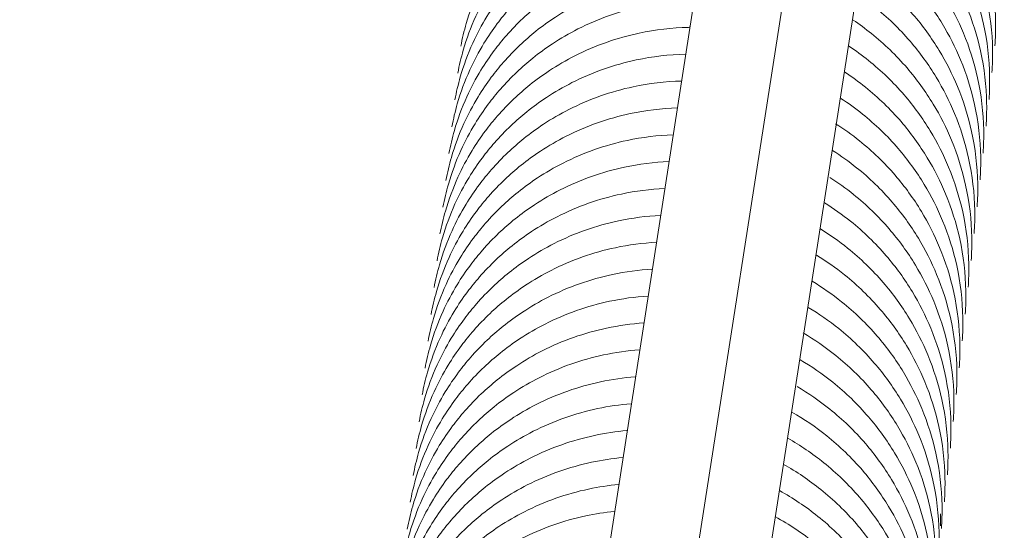
# Model space of a CAD drawing. Units: millimetres. Extents: x -17981 to 9499, y -19551 to -14515.
# Drawn here: x -13118 to -13080, y -16246 to -16226 of the extents above; entities that cross this region are included whole.
import ezdxf

# ---------------------------------------------------------------- set-up
doc = ezdxf.new("R2010")
doc.units = ezdxf.units.MM
doc.header["$LTSCALE"] = 2
doc.layers.add('FAKRO ATTIC LADDERS', color=7, linetype='Continuous', lineweight=5)
doc.layers.add('FAKRO TEXT', color=80, linetype='Continuous', lineweight=9)
doc.styles.add('FAKRO', font='arial.ttf')
doc.dimstyles.new('Fakro', dxfattribs={"dimtxt": 40, "dimasz": 25, "dimexe": 1, "dimexo": 2, "dimgap": 5, "dimtad": 1, "dimdec": 0, "dimtxsty": 'FAKRO', "dimcen": 2.5, "dimclrd": 6, "dimclre": 6, "dimclrt": 3, "dimadec": 0, "dimazin": 0, "dimtfac": 1, "dimtdec": 0, "dimtmove": 0, "dimatfit": 3, "dimfxl": 0, "dimarcsym": 0})

# ---------------------------------------------------------------- blocks, each defined once
blk = doc.blocks.new('*D17')
at = {"layer": 'Defpoints', "color": 0, "linetype": 'Continuous', "transparency": 16777216}
for p in [(-13199.626, -16097.255), (-12835.388, -16097.255), (-13041.088, -16346.993)]:
    blk.add_point(p, dxfattribs=at)
at = {"layer": 'FAKRO TEXT', "color": 6, "lineweight": -2, "transparency": 16777216}
for p, q in [((-13197.626, -16097.255), (-12834.388, -16097.255)), ((-13039.088, -16346.993), (-12834.388, -16346.993))]:
    blk.add_line(p, q, dxfattribs=at)
at = {"layer": 'FAKRO TEXT', "color": 6, "linetype": 'Continuous', "lineweight": -2, "transparency": 16777216}
blk.add_line((-12835.388, -16321.993), (-12835.388, -16122.255), dxfattribs=at)
at = {"layer": 'FAKRO TEXT', "color": 6, "linetype": 'Continuous', "transparency": 16777216}
for points in [[(-12839.554, -16122.255), (-12831.221, -16122.255), (-12835.388, -16097.255)], [(-12839.554, -16321.993), (-12831.221, -16321.993), (-12835.388, -16346.993)]]:
    blk.add_solid(points, dxfattribs=at)
at = {"layer": 'FAKRO TEXT', "color": 3, "linetype": 'Continuous', "transparency": 16777216, "insert": (-12860.388, -16222.124), "char_height": 40, "attachment_point": 5, "rotation": 90, "style": 'FAKRO'}
blk.add_mtext('\\A1;K {}', dxfattribs=at)

msp = doc.modelspace()

# ---------------------------------------------------------------- linework, layer by layer
at = {"layer": 'FAKRO ATTIC LADDERS'}
for p, q in [((-13097.509, -16263.136), (-13085.444, -16185.55)), ((-13097.509, -16285.213), (-13085.444, -16207.627)), ((-13094.711, -16285.235), (-13082.65, -16207.672)), ((-13082.122, -16245.103), (-13082.122, -16245.56))]:
    msp.add_line(p, q, dxfattribs=at)
for points, knots in [([(-13080.016, -16227.066), (-13079.995, -16226.771), (-13079.969, -16225.798), (-13080.154, -16224.224), (-13080.698, -16222.497), (-13081.468, -16220.976), (-13082.49, -16219.569), (-13083.482, -16218.611), (-13084.116, -16218.127), (-13084.246, -16218.032)], [0.4058779, 0.4058779, 0.4058779, 0.4058779, 0.4197032, 0.4514436, 0.4796677, 0.5039906, 0.5307406, 0.5604032, 0.5678598, 0.5678598, 0.5678598, 0.5678598]), ([(-13090.668, -16219.116), (-13090.791, -16219.114), (-13091.555, -16219.119), (-13092.754, -16219.26), (-13094.217, -16219.67), (-13095.377, -16220.167), (-13096.356, -16220.735), (-13097.136, -16221.303), (-13097.806, -16221.887), (-13098.38, -16222.483), (-13098.919, -16223.149), (-13099.447, -16223.928), (-13099.991, -16224.952), (-13100.392, -16226.037), (-13100.57, -16226.784), (-13100.625, -16227.081)], [0.6687978, 0.6687978, 0.6687978, 0.6687978, 0.6745726, 0.7044422, 0.725082, 0.745841, 0.7638091, 0.7785211, 0.7915772, 0.806082, 0.8179576, 0.8325679, 0.8511587, 0.8735569, 0.8881187, 0.8881187, 0.8881187, 0.8881187]), ([(-13080.131, -16228.099), (-13080.11, -16227.805), (-13080.084, -16226.832), (-13080.269, -16225.258), (-13080.813, -16223.53), (-13081.583, -16222.01), (-13082.605, -16220.603), (-13083.609, -16219.633), (-13084.258, -16219.14), (-13084.401, -16219.036)], [0.4058779, 0.4058779, 0.4058779, 0.4058779, 0.4197032, 0.4514436, 0.4796677, 0.5039906, 0.5307406, 0.5604032, 0.568636, 0.568636, 0.568636, 0.568636]), ([(-13080.246, -16229.133), (-13080.225, -16228.839), (-13080.198, -16227.865), (-13080.383, -16226.291), (-13080.927, -16224.564), (-13081.698, -16223.043), (-13082.72, -16221.636), (-13083.736, -16220.655), (-13084.399, -16220.153), (-13084.557, -16220.041)], [0.4058779, 0.4058779, 0.4058779, 0.4058779, 0.4197032, 0.4514436, 0.4796677, 0.5039906, 0.5307406, 0.5604032, 0.5694124, 0.5694124, 0.5694124, 0.5694124]), ([(-13090.828, -16220.149), (-13090.937, -16220.148), (-13091.684, -16220.154), (-13092.869, -16220.293), (-13094.331, -16220.704), (-13095.492, -16221.2), (-13096.471, -16221.769), (-13097.251, -16222.336), (-13097.921, -16222.92), (-13098.494, -16223.517), (-13099.034, -16224.183), (-13099.562, -16224.962), (-13100.105, -16225.985), (-13100.507, -16227.071), (-13100.684, -16227.818), (-13100.74, -16228.115)], [0.6695065, 0.6695065, 0.6695065, 0.6695065, 0.6745726, 0.7044422, 0.725082, 0.745841, 0.7638091, 0.7785211, 0.7915772, 0.806082, 0.8179576, 0.8325679, 0.8511587, 0.8735569, 0.8881187, 0.8881187, 0.8881187, 0.8881187]), ([(-13090.988, -16221.182), (-13091.082, -16221.182), (-13091.814, -16221.19), (-13092.984, -16221.327), (-13094.446, -16221.737), (-13095.607, -16222.234), (-13096.586, -16222.802), (-13097.366, -16223.37), (-13098.036, -16223.954), (-13098.609, -16224.55), (-13099.149, -16225.216), (-13099.677, -16225.995), (-13100.22, -16227.019), (-13100.622, -16228.104), (-13100.799, -16228.851), (-13100.855, -16229.148)], [0.6702149, 0.6702149, 0.6702149, 0.6702149, 0.6745726, 0.7044422, 0.725082, 0.745841, 0.7638091, 0.7785211, 0.7915772, 0.806082, 0.8179576, 0.8325679, 0.8511587, 0.8735569, 0.8881187, 0.8881187, 0.8881187, 0.8881187]), ([(-13080.36, -16230.167), (-13080.34, -16229.872), (-13080.313, -16228.899), (-13080.498, -16227.325), (-13081.042, -16225.597), (-13081.813, -16224.077), (-13082.834, -16222.67), (-13083.863, -16221.677), (-13084.541, -16221.167), (-13084.713, -16221.045)], [0.4058779, 0.4058779, 0.4058779, 0.4058779, 0.4197032, 0.4514436, 0.4796677, 0.5039906, 0.5307406, 0.5604032, 0.5701891, 0.5701891, 0.5701891, 0.5701891]), ([(-13091.149, -16222.216), (-13091.227, -16222.216), (-13091.944, -16222.225), (-13093.099, -16222.36), (-13094.561, -16222.771), (-13095.722, -16223.267), (-13096.701, -16223.836), (-13097.481, -16224.403), (-13098.151, -16224.987), (-13098.724, -16225.584), (-13099.264, -16226.25), (-13099.792, -16227.029), (-13100.335, -16228.053), (-13100.736, -16229.138), (-13100.914, -16229.885), (-13100.97, -16230.182)], [0.6709229, 0.6709229, 0.6709229, 0.6709229, 0.6745726, 0.7044422, 0.725082, 0.745841, 0.7638091, 0.7785211, 0.7915772, 0.806082, 0.8179576, 0.8325679, 0.8511587, 0.8735569, 0.8881187, 0.8881187, 0.8881187, 0.8881187]), ([(-13080.475, -16231.2), (-13080.454, -16230.906), (-13080.428, -16229.932), (-13080.613, -16228.358), (-13081.157, -16226.631), (-13081.928, -16225.111), (-13082.949, -16223.703), (-13083.99, -16222.699), (-13084.682, -16222.18), (-13084.869, -16222.05)], [0.4058779, 0.4058779, 0.4058779, 0.4058779, 0.4197032, 0.4514436, 0.4796677, 0.5039906, 0.5307406, 0.5604032, 0.570966, 0.570966, 0.570966, 0.570966]), ([(-13080.59, -16232.234), (-13080.569, -16231.939), (-13080.543, -16230.966), (-13080.728, -16229.392), (-13081.272, -16227.664), (-13082.042, -16226.144), (-13083.064, -16224.737), (-13084.116, -16223.721), (-13084.824, -16223.194), (-13085.025, -16223.055)], [0.4058779, 0.4058779, 0.4058779, 0.4058779, 0.4197032, 0.4514436, 0.4796677, 0.5039906, 0.5307406, 0.5604032, 0.571743, 0.571743, 0.571743, 0.571743]), ([(-13091.309, -16223.249), (-13091.372, -16223.25), (-13092.074, -16223.26), (-13093.214, -16223.394), (-13094.676, -16223.805), (-13095.837, -16224.301), (-13096.816, -16224.87), (-13097.595, -16225.437), (-13098.265, -16226.021), (-13098.839, -16226.617), (-13099.379, -16227.283), (-13099.907, -16228.062), (-13100.45, -16229.086), (-13100.851, -16230.171), (-13101.029, -16230.918), (-13101.085, -16231.215)], [0.6716305, 0.6716305, 0.6716305, 0.6716305, 0.6745726, 0.7044422, 0.725082, 0.745841, 0.7638091, 0.7785211, 0.7915772, 0.806082, 0.8179576, 0.8325679, 0.8511587, 0.8735569, 0.8881187, 0.8881187, 0.8881187, 0.8881187]), ([(-13091.469, -16224.283), (-13091.517, -16224.284), (-13092.204, -16224.296), (-13093.328, -16224.427), (-13094.791, -16224.838), (-13095.952, -16225.334), (-13096.93, -16225.903), (-13097.71, -16226.47), (-13098.38, -16227.055), (-13098.954, -16227.651), (-13099.494, -16228.317), (-13100.021, -16229.096), (-13100.565, -16230.12), (-13100.966, -16231.205), (-13101.144, -16231.952), (-13101.2, -16232.249)], [0.6723376, 0.6723376, 0.6723376, 0.6723376, 0.6745726, 0.7044422, 0.725082, 0.745841, 0.7638091, 0.7785211, 0.7915772, 0.806082, 0.8179576, 0.8325679, 0.8511587, 0.8735569, 0.8881187, 0.8881187, 0.8881187, 0.8881187]), ([(-13080.705, -16233.267), (-13080.684, -16232.973), (-13080.658, -16231.999), (-13080.843, -16230.426), (-13081.387, -16228.698), (-13082.157, -16227.178), (-13083.179, -16225.771), (-13084.243, -16224.743), (-13084.966, -16224.207), (-13085.181, -16224.06)], [0.4058779, 0.4058779, 0.4058779, 0.4058779, 0.4197032, 0.4514436, 0.4796677, 0.5039906, 0.5307406, 0.5604032, 0.5725202, 0.5725202, 0.5725202, 0.5725202]), ([(-13091.629, -16225.317), (-13091.662, -16225.318), (-13092.334, -16225.331), (-13093.443, -16225.461), (-13094.906, -16225.872), (-13096.066, -16226.368), (-13097.045, -16226.937), (-13097.825, -16227.504), (-13098.495, -16228.088), (-13099.069, -16228.684), (-13099.608, -16229.351), (-13100.136, -16230.13), (-13100.68, -16231.153), (-13101.081, -16232.238), (-13101.259, -16232.985), (-13101.314, -16233.282)], [0.6730443, 0.6730443, 0.6730443, 0.6730443, 0.6745726, 0.7044422, 0.725082, 0.745841, 0.7638091, 0.7785211, 0.7915772, 0.806082, 0.8179576, 0.8325679, 0.8511587, 0.8735569, 0.8881187, 0.8881187, 0.8881187, 0.8881187]), ([(-13080.82, -16234.301), (-13080.799, -16234.006), (-13080.773, -16233.033), (-13080.957, -16231.459), (-13081.502, -16229.732), (-13082.272, -16228.211), (-13083.294, -16226.804), (-13084.37, -16225.765), (-13085.107, -16225.221), (-13085.337, -16225.065)], [0.4058779, 0.4058779, 0.4058779, 0.4058779, 0.4197032, 0.4514436, 0.4796677, 0.5039906, 0.5307406, 0.5604032, 0.5732975, 0.5732975, 0.5732975, 0.5732975]), ([(-13080.935, -16235.334), (-13080.914, -16235.04), (-13080.887, -16234.067), (-13081.072, -16232.493), (-13081.616, -16230.765), (-13082.387, -16229.245), (-13083.409, -16227.838), (-13084.497, -16226.787), (-13085.249, -16226.235), (-13085.493, -16226.071)], [0.4058779, 0.4058779, 0.4058779, 0.4058779, 0.4197032, 0.4514436, 0.4796677, 0.5039906, 0.5307406, 0.5604032, 0.5740749, 0.5740749, 0.5740749, 0.5740749]), ([(-13091.79, -16226.352), (-13091.807, -16226.352), (-13092.464, -16226.366), (-13093.558, -16226.494), (-13095.02, -16226.905), (-13096.181, -16227.401), (-13097.16, -16227.97), (-13097.94, -16228.538), (-13098.61, -16229.122), (-13099.183, -16229.718), (-13099.723, -16230.384), (-13100.251, -16231.163), (-13100.794, -16232.187), (-13101.196, -16233.272), (-13101.373, -16234.019), (-13101.429, -16234.316)], [0.6737504, 0.6737504, 0.6737504, 0.6737504, 0.6745726, 0.7044422, 0.725082, 0.745841, 0.7638091, 0.7785211, 0.7915772, 0.806082, 0.8179576, 0.8325679, 0.8511587, 0.8735569, 0.8881187, 0.8881187, 0.8881187, 0.8881187]), ([(-13081.049, -16236.368), (-13081.029, -16236.073), (-13081.002, -16235.1), (-13081.187, -16233.526), (-13081.731, -16231.799), (-13082.502, -16230.278), (-13083.523, -16228.871), (-13084.624, -16227.809), (-13085.391, -16227.249), (-13085.65, -16227.077)], [0.4058779, 0.4058779, 0.4058779, 0.4058779, 0.4197032, 0.4514436, 0.4796677, 0.5039906, 0.5307406, 0.5604032, 0.5748523, 0.5748523, 0.5748523, 0.5748523]), ([(-13091.95, -16227.386), (-13091.952, -16227.386), (-13092.594, -16227.402), (-13093.673, -16227.528), (-13095.135, -16227.939), (-13096.296, -16228.435), (-13097.275, -16229.004), (-13098.055, -16229.571), (-13098.725, -16230.155), (-13099.298, -16230.752), (-13099.838, -16231.418), (-13100.366, -16232.197), (-13100.909, -16233.22), (-13101.311, -16234.305), (-13101.488, -16235.052), (-13101.544, -16235.35)], [0.674456, 0.674456, 0.674456, 0.674456, 0.6745726, 0.7044422, 0.725082, 0.745841, 0.7638091, 0.7785211, 0.7915772, 0.806082, 0.8179576, 0.8325679, 0.8511587, 0.8735569, 0.8881187, 0.8881187, 0.8881187, 0.8881187]), ([(-13081.164, -16237.401), (-13081.143, -16237.107), (-13081.117, -16236.134), (-13081.302, -16234.56), (-13081.846, -16232.832), (-13082.617, -16231.312), (-13083.638, -16229.905), (-13084.751, -16228.83), (-13085.533, -16228.262), (-13085.807, -16228.082)], [0.4058779, 0.4058779, 0.4058779, 0.4058779, 0.4197032, 0.4514436, 0.4796677, 0.5039906, 0.5307406, 0.5604032, 0.5756297, 0.5756297, 0.5756297, 0.5756297]), ([(-13092.111, -16228.421), (-13092.737, -16228.439), (-13093.8, -16228.565), (-13095.25, -16228.972), (-13096.411, -16229.469), (-13097.39, -16230.037), (-13098.17, -16230.605), (-13098.84, -16231.189), (-13099.413, -16231.785), (-13099.953, -16232.451), (-13100.481, -16233.23), (-13101.024, -16234.254), (-13101.425, -16235.339), (-13101.603, -16236.086), (-13101.659, -16236.383)], [0.6751831, 0.6751831, 0.6751831, 0.6751831, 0.7044422, 0.725082, 0.745841, 0.7638091, 0.7785211, 0.7915772, 0.806082, 0.8179576, 0.8325679, 0.8511587, 0.8735569, 0.8881187, 0.8881187, 0.8881187, 0.8881187]), ([(-13081.279, -16238.435), (-13081.258, -16238.141), (-13081.232, -16237.167), (-13081.417, -16235.593), (-13081.961, -16233.866), (-13082.731, -16232.345), (-13083.753, -16230.938), (-13084.878, -16229.852), (-13085.675, -16229.276), (-13085.963, -16229.089)], [0.4058779, 0.4058779, 0.4058779, 0.4058779, 0.4197032, 0.4514436, 0.4796677, 0.5039906, 0.5307406, 0.5604032, 0.576407, 0.576407, 0.576407, 0.576407]), ([(-13092.273, -16229.456), (-13092.883, -16229.476), (-13093.93, -16229.603), (-13095.365, -16230.006), (-13096.526, -16230.502), (-13097.505, -16231.071), (-13098.284, -16231.638), (-13098.954, -16232.222), (-13099.528, -16232.819), (-13100.068, -16233.485), (-13100.596, -16234.264), (-13101.139, -16235.287), (-13101.54, -16236.373), (-13101.718, -16237.12), (-13101.774, -16237.417)], [0.6759151, 0.6759151, 0.6759151, 0.6759151, 0.7044422, 0.725082, 0.745841, 0.7638091, 0.7785211, 0.7915772, 0.806082, 0.8179576, 0.8325679, 0.8511587, 0.8735569, 0.8881187, 0.8881187, 0.8881187, 0.8881187]), ([(-13081.394, -16239.469), (-13081.373, -16239.174), (-13081.347, -16238.201), (-13081.532, -16236.627), (-13082.076, -16234.899), (-13082.846, -16233.379), (-13083.868, -16231.972), (-13085.017, -16230.862), (-13085.845, -16230.27), (-13086.164, -16230.067)], [0.4058779, 0.4058779, 0.4058779, 0.4058779, 0.4197032, 0.4514436, 0.4796677, 0.5039906, 0.5307406, 0.5604032, 0.5779833, 0.5779833, 0.5779833, 0.5779833]), ([(-13092.435, -16230.491), (-13093.029, -16230.513), (-13094.06, -16230.641), (-13095.48, -16231.039), (-13096.641, -16231.536), (-13097.619, -16232.104), (-13098.399, -16232.672), (-13099.069, -16233.256), (-13099.643, -16233.852), (-13100.183, -16234.518), (-13100.71, -16235.297), (-13101.254, -16236.321), (-13101.655, -16237.406), (-13101.833, -16238.153), (-13101.889, -16238.45)], [0.6766477, 0.6766477, 0.6766477, 0.6766477, 0.7044422, 0.725082, 0.745841, 0.7638091, 0.7785211, 0.7915772, 0.806082, 0.8179576, 0.8325679, 0.8511587, 0.8735569, 0.8881187, 0.8881187, 0.8881187, 0.8881187]), ([(-13081.509, -16240.502), (-13081.488, -16240.208), (-13081.462, -16239.234), (-13081.646, -16237.66), (-13082.191, -16235.933), (-13082.961, -16234.413), (-13083.983, -16233.005), (-13085.132, -16231.896), (-13085.96, -16231.304), (-13086.279, -16231.101)], [0.4058779, 0.4058779, 0.4058779, 0.4058779, 0.4197032, 0.4514436, 0.4796677, 0.5039906, 0.5307406, 0.5604032, 0.5779833, 0.5779833, 0.5779833, 0.5779833]), ([(-13092.597, -16231.527), (-13093.175, -16231.551), (-13094.19, -16231.678), (-13095.595, -16232.073), (-13096.755, -16232.569), (-13097.734, -16233.138), (-13098.514, -16233.705), (-13099.184, -16234.289), (-13099.758, -16234.886), (-13100.297, -16235.552), (-13100.825, -16236.331), (-13101.369, -16237.355), (-13101.77, -16238.44), (-13101.948, -16239.187), (-13102.003, -16239.484)], [0.6773808, 0.6773808, 0.6773808, 0.6773808, 0.7044422, 0.725082, 0.745841, 0.7638091, 0.7785211, 0.7915772, 0.806082, 0.8179576, 0.8325679, 0.8511587, 0.8735569, 0.8881187, 0.8881187, 0.8881187, 0.8881187]), ([(-13081.624, -16241.536), (-13081.603, -16241.241), (-13081.576, -16240.268), (-13081.761, -16238.694), (-13082.305, -16236.966), (-13083.076, -16235.446), (-13084.098, -16234.039), (-13085.247, -16232.929), (-13086.074, -16232.337), (-13086.393, -16232.134)], [0.4058779, 0.4058779, 0.4058779, 0.4058779, 0.4197032, 0.4514436, 0.4796677, 0.5039906, 0.5307406, 0.5604032, 0.5779833, 0.5779833, 0.5779833, 0.5779833]), ([(-13092.759, -16232.562), (-13093.321, -16232.588), (-13094.32, -16232.716), (-13095.709, -16233.107), (-13096.87, -16233.603), (-13097.849, -16234.172), (-13098.629, -16234.739), (-13099.299, -16235.323), (-13099.872, -16235.919), (-13100.412, -16236.585), (-13100.94, -16237.364), (-13101.483, -16238.388), (-13101.885, -16239.473), (-13102.062, -16240.22), (-13102.118, -16240.517)], [0.6781145, 0.6781145, 0.6781145, 0.6781145, 0.7044422, 0.725082, 0.745841, 0.7638091, 0.7785211, 0.7915772, 0.806082, 0.8179576, 0.8325679, 0.8511587, 0.8735569, 0.8881187, 0.8881187, 0.8881187, 0.8881187]), ([(-13081.738, -16242.569), (-13081.718, -16242.275), (-13081.691, -16241.301), (-13081.876, -16239.728), (-13082.42, -16238), (-13083.191, -16236.48), (-13084.212, -16235.073), (-13085.385, -16233.94), (-13086.243, -16233.333), (-13086.592, -16233.115)], [0.4058779, 0.4058779, 0.4058779, 0.4058779, 0.4197032, 0.4514436, 0.4796677, 0.5039906, 0.5307406, 0.5604032, 0.5795152, 0.5795152, 0.5795152, 0.5795152]), ([(-13092.92, -16233.598), (-13093.467, -16233.626), (-13094.45, -16233.754), (-13095.824, -16234.14), (-13096.985, -16234.636), (-13097.964, -16235.205), (-13098.744, -16235.772), (-13099.414, -16236.357), (-13099.987, -16236.953), (-13100.527, -16237.619), (-13101.055, -16238.398), (-13101.598, -16239.422), (-13102, -16240.507), (-13102.177, -16241.254), (-13102.233, -16241.551)], [0.6788486, 0.6788486, 0.6788486, 0.6788486, 0.7044422, 0.725082, 0.745841, 0.7638091, 0.7785211, 0.7915772, 0.806082, 0.8179576, 0.8325679, 0.8511587, 0.8735569, 0.8881187, 0.8881187, 0.8881187, 0.8881187]), ([(-13081.853, -16243.603), (-13081.832, -16243.308), (-13081.806, -16242.335), (-13081.991, -16240.761), (-13082.535, -16239.034), (-13083.306, -16237.513), (-13084.327, -16236.106), (-13085.512, -16234.962), (-13086.385, -16234.347), (-13086.749, -16234.122)], [0.4058779, 0.4058779, 0.4058779, 0.4058779, 0.4197032, 0.4514436, 0.4796677, 0.5039906, 0.5307406, 0.5604032, 0.5802918, 0.5802918, 0.5802918, 0.5802918]), ([(-13093.082, -16234.634), (-13093.613, -16234.663), (-13094.58, -16234.792), (-13095.939, -16235.174), (-13097.1, -16235.67), (-13098.079, -16236.239), (-13098.859, -16236.806), (-13099.529, -16237.39), (-13100.102, -16237.986), (-13100.642, -16238.653), (-13101.17, -16239.432), (-13101.713, -16240.455), (-13102.114, -16241.54), (-13102.292, -16242.287), (-13102.348, -16242.584)], [0.6795831, 0.6795831, 0.6795831, 0.6795831, 0.7044422, 0.725082, 0.745841, 0.7638091, 0.7785211, 0.7915772, 0.806082, 0.8179576, 0.8325679, 0.8511587, 0.8735569, 0.8881187, 0.8881187, 0.8881187, 0.8881187]), ([(-13081.968, -16244.636), (-13081.947, -16244.342), (-13081.921, -16243.369), (-13082.106, -16241.795), (-13082.65, -16240.067), (-13083.42, -16238.547), (-13084.442, -16237.14), (-13085.639, -16235.984), (-13086.527, -16235.361), (-13086.907, -16235.13)], [0.4058779, 0.4058779, 0.4058779, 0.4058779, 0.4197032, 0.4514436, 0.4796677, 0.5039906, 0.5307406, 0.5604032, 0.5810681, 0.5810681, 0.5810681, 0.5810681]), ([(-13093.244, -16235.67), (-13093.759, -16235.701), (-13094.709, -16235.83), (-13096.054, -16236.207), (-13097.215, -16236.703), (-13098.194, -16237.272), (-13098.973, -16237.84), (-13099.643, -16238.424), (-13100.217, -16239.02), (-13100.757, -16239.686), (-13101.285, -16240.465), (-13101.828, -16241.489), (-13102.229, -16242.574), (-13102.407, -16243.321), (-13102.463, -16243.618)], [0.680318, 0.680318, 0.680318, 0.680318, 0.7044422, 0.725082, 0.745841, 0.7638091, 0.7785211, 0.7915772, 0.806082, 0.8179576, 0.8325679, 0.8511587, 0.8735569, 0.8881187, 0.8881187, 0.8881187, 0.8881187]), ([(-13082.083, -16245.67), (-13082.062, -16245.375), (-13082.036, -16244.402), (-13082.221, -16242.828), (-13082.765, -16241.101), (-13083.535, -16239.58), (-13084.557, -16238.173), (-13085.766, -16237.006), (-13086.67, -16236.376), (-13087.065, -16236.137)], [0.4058779, 0.4058779, 0.4058779, 0.4058779, 0.4197032, 0.4514436, 0.4796677, 0.5039906, 0.5307406, 0.5604032, 0.5818442, 0.5818442, 0.5818442, 0.5818442]), ([(-13093.406, -16236.707), (-13093.905, -16236.739), (-13094.839, -16236.867), (-13096.169, -16237.241), (-13097.33, -16237.737), (-13098.308, -16238.306), (-13099.088, -16238.873), (-13099.758, -16239.457), (-13100.332, -16240.054), (-13100.871, -16240.72), (-13101.399, -16241.499), (-13101.943, -16242.522), (-13102.344, -16243.607), (-13102.522, -16244.354), (-13102.578, -16244.652)], [0.6810534, 0.6810534, 0.6810534, 0.6810534, 0.7044422, 0.725082, 0.745841, 0.7638091, 0.7785211, 0.7915772, 0.806082, 0.8179576, 0.8325679, 0.8511587, 0.8735569, 0.8881187, 0.8881187, 0.8881187, 0.8881187]), ([(-13082.198, -16246.703), (-13082.177, -16246.409), (-13082.151, -16245.436), (-13082.335, -16243.862), (-13082.879, -16242.134), (-13083.65, -16240.614), (-13084.672, -16239.207), (-13085.893, -16238.028), (-13086.812, -16237.39), (-13087.222, -16237.145)], [0.4058779, 0.4058779, 0.4058779, 0.4058779, 0.4197032, 0.4514436, 0.4796677, 0.5039906, 0.5307406, 0.5604032, 0.5826199, 0.5826199, 0.5826199, 0.5826199]), ([(-13093.568, -16237.743), (-13094.051, -16237.777), (-13094.969, -16237.905), (-13096.284, -16238.274), (-13097.444, -16238.771), (-13098.423, -16239.339), (-13099.203, -16239.907), (-13099.873, -16240.491), (-13100.447, -16241.087), (-13100.986, -16241.753), (-13101.514, -16242.532), (-13102.058, -16243.556), (-13102.459, -16244.641), (-13102.637, -16245.388), (-13102.692, -16245.685)], [0.6817891, 0.6817891, 0.6817891, 0.6817891, 0.7044422, 0.725082, 0.745841, 0.7638091, 0.7785211, 0.7915772, 0.806082, 0.8179576, 0.8325679, 0.8511587, 0.8735569, 0.8881187, 0.8881187, 0.8881187, 0.8881187]), ([(-13082.313, -16247.737), (-13082.292, -16247.443), (-13082.265, -16246.469), (-13082.45, -16244.895), (-13082.994, -16243.168), (-13083.765, -16241.647), (-13084.787, -16240.24), (-13086.031, -16239.039), (-13086.979, -16238.387), (-13087.419, -16238.13)], [0.4058779, 0.4058779, 0.4058779, 0.4058779, 0.4197032, 0.4514436, 0.4796677, 0.5039906, 0.5307406, 0.5604032, 0.584094, 0.584094, 0.584094, 0.584094]), ([(-13093.73, -16238.78), (-13094.197, -16238.815), (-13095.099, -16238.943), (-13096.398, -16239.308), (-13097.559, -16239.804), (-13098.538, -16240.373), (-13099.318, -16240.94), (-13099.988, -16241.524), (-13100.561, -16242.121), (-13101.101, -16242.787), (-13101.629, -16243.566), (-13102.172, -16244.589), (-13102.574, -16245.675), (-13102.751, -16246.422), (-13102.807, -16246.719)], [0.6825251, 0.6825251, 0.6825251, 0.6825251, 0.7044422, 0.725082, 0.745841, 0.7638091, 0.7785211, 0.7915772, 0.806082, 0.8179576, 0.8325679, 0.8511587, 0.8735569, 0.8881187, 0.8881187, 0.8881187, 0.8881187]), ([(-13082.427, -16248.771), (-13082.407, -16248.476), (-13082.38, -16247.503), (-13082.565, -16245.929), (-13083.109, -16244.201), (-13083.88, -16242.681), (-13084.901, -16241.274), (-13086.146, -16240.073), (-13087.094, -16239.421), (-13087.534, -16239.164)], [0.4058779, 0.4058779, 0.4058779, 0.4058779, 0.4197032, 0.4514436, 0.4796677, 0.5039906, 0.5307406, 0.5604032, 0.584094, 0.584094, 0.584094, 0.584094]), ([(-13093.892, -16239.818), (-13094.343, -16239.853), (-13095.229, -16239.981), (-13096.513, -16240.342), (-13097.674, -16240.838), (-13098.653, -16241.406), (-13099.433, -16241.974), (-13100.103, -16242.558), (-13100.676, -16243.154), (-13101.216, -16243.82), (-13101.744, -16244.599), (-13102.287, -16245.623), (-13102.689, -16246.708), (-13102.866, -16247.455), (-13102.922, -16247.752)], [0.6832614, 0.6832614, 0.6832614, 0.6832614, 0.7044422, 0.725082, 0.745841, 0.7638091, 0.7785211, 0.7915772, 0.806082, 0.8179576, 0.8325679, 0.8511587, 0.8735569, 0.8881187, 0.8881187, 0.8881187, 0.8881187]), ([(-13082.542, -16249.804), (-13082.521, -16249.51), (-13082.495, -16248.536), (-13082.68, -16246.962), (-13083.224, -16245.235), (-13083.995, -16243.715), (-13085.016, -16242.307), (-13086.26, -16241.106), (-13087.209, -16240.455), (-13087.649, -16240.197)], [0.4058779, 0.4058779, 0.4058779, 0.4058779, 0.4197032, 0.4514436, 0.4796677, 0.5039906, 0.5307406, 0.5604032, 0.584094, 0.584094, 0.584094, 0.584094]), ([(-13094.054, -16240.855), (-13094.489, -16240.891), (-13095.359, -16241.019), (-13096.628, -16241.375), (-13097.789, -16241.871), (-13098.768, -16242.44), (-13099.548, -16243.007), (-13100.218, -16243.591), (-13100.791, -16244.188), (-13101.331, -16244.854), (-13101.859, -16245.633), (-13102.402, -16246.657), (-13102.803, -16247.742), (-13102.981, -16248.489), (-13103.037, -16248.786)], [0.6839979, 0.6839979, 0.6839979, 0.6839979, 0.7044422, 0.725082, 0.745841, 0.7638091, 0.7785211, 0.7915772, 0.806082, 0.8179576, 0.8325679, 0.8511587, 0.8735569, 0.8881187, 0.8881187, 0.8881187, 0.8881187]), ([(-13082.657, -16250.838), (-13082.636, -16250.543), (-13082.61, -16249.57), (-13082.795, -16247.996), (-13083.339, -16246.268), (-13084.109, -16244.748), (-13085.131, -16243.341), (-13086.4, -16242.115), (-13087.382, -16241.449), (-13087.854, -16241.178)], [0.4058779, 0.4058779, 0.4058779, 0.4058779, 0.4197032, 0.4514436, 0.4796677, 0.5039906, 0.5307406, 0.5604032, 0.5857185, 0.5857185, 0.5857185, 0.5857185]), ([(-13094.216, -16241.892), (-13094.636, -16241.929), (-13095.489, -16242.056), (-13096.743, -16242.409), (-13097.904, -16242.905), (-13098.882, -16243.474), (-13099.662, -16244.041), (-13100.332, -16244.625), (-13100.906, -16245.221), (-13101.446, -16245.887), (-13101.974, -16246.666), (-13102.517, -16247.69), (-13102.918, -16248.775), (-13103.096, -16249.522), (-13103.152, -16249.819)], [0.6847347, 0.6847347, 0.6847347, 0.6847347, 0.7044422, 0.725082, 0.745841, 0.7638091, 0.7785211, 0.7915772, 0.806082, 0.8179576, 0.8325679, 0.8511587, 0.8735569, 0.8881187, 0.8881187, 0.8881187, 0.8881187]), ([(-13082.772, -16251.871), (-13082.751, -16251.577), (-13082.725, -16250.603), (-13082.91, -16249.03), (-13083.454, -16247.302), (-13084.224, -16245.782), (-13085.246, -16244.375), (-13086.527, -16243.137), (-13087.524, -16242.463), (-13088.012, -16242.187)], [0.4058779, 0.4058779, 0.4058779, 0.4058779, 0.4197032, 0.4514436, 0.4796677, 0.5039906, 0.5307406, 0.5604032, 0.586492, 0.586492, 0.586492, 0.586492]), ([(-13094.378, -16242.93), (-13094.782, -16242.967), (-13095.619, -16243.094), (-13096.858, -16243.442), (-13098.019, -16243.938), (-13098.997, -16244.507), (-13099.777, -16245.074), (-13100.447, -16245.659), (-13101.021, -16246.255), (-13101.56, -16246.921), (-13102.088, -16247.7), (-13102.632, -16248.724), (-13103.033, -16249.809), (-13103.211, -16250.556), (-13103.267, -16250.853)], [0.6854717, 0.6854717, 0.6854717, 0.6854717, 0.7044422, 0.725082, 0.745841, 0.7638091, 0.7785211, 0.7915772, 0.806082, 0.8179576, 0.8325679, 0.8511587, 0.8735569, 0.8881187, 0.8881187, 0.8881187, 0.8881187]), ([(-13082.887, -16252.905), (-13082.866, -16252.61), (-13082.84, -16251.637), (-13083.024, -16250.063), (-13083.568, -16248.336), (-13084.339, -16246.815), (-13085.361, -16245.408), (-13086.654, -16244.159), (-13087.666, -16243.478), (-13088.171, -16243.196)], [0.4058779, 0.4058779, 0.4058779, 0.4058779, 0.4197032, 0.4514436, 0.4796677, 0.5039906, 0.5307406, 0.5604032, 0.5872649, 0.5872649, 0.5872649, 0.5872649]), ([(-13094.54, -16243.968), (-13094.928, -16244.006), (-13095.749, -16244.132), (-13096.973, -16244.476), (-13098.133, -16244.972), (-13099.112, -16245.541), (-13099.892, -16246.108), (-13100.562, -16246.692), (-13101.136, -16247.288), (-13101.675, -16247.955), (-13102.203, -16248.734), (-13102.747, -16249.757), (-13103.148, -16250.842), (-13103.326, -16251.589), (-13103.381, -16251.886)], [0.6862089, 0.6862089, 0.6862089, 0.6862089, 0.7044422, 0.725082, 0.745841, 0.7638091, 0.7785211, 0.7915772, 0.806082, 0.8179576, 0.8325679, 0.8511587, 0.8735569, 0.8881187, 0.8881187, 0.8881187, 0.8881187]), ([(-13083.002, -16253.938), (-13082.981, -16253.644), (-13082.954, -16252.671), (-13083.139, -16251.097), (-13083.683, -16249.369), (-13084.454, -16247.849), (-13085.476, -16246.442), (-13086.781, -16245.181), (-13087.809, -16244.493), (-13088.329, -16244.206)], [0.4058779, 0.4058779, 0.4058779, 0.4058779, 0.4197032, 0.4514436, 0.4796677, 0.5039906, 0.5307406, 0.5604032, 0.5880372, 0.5880372, 0.5880372, 0.5880372]), ([(-13094.701, -16245.006), (-13095.073, -16245.044), (-13095.879, -16245.17), (-13097.087, -16245.509), (-13098.248, -16246.005), (-13099.227, -16246.574), (-13100.007, -16247.142), (-13100.677, -16247.726), (-13101.25, -16248.322), (-13101.79, -16248.988), (-13102.318, -16249.767), (-13102.861, -16250.791), (-13103.263, -16251.876), (-13103.44, -16252.623), (-13103.496, -16252.92)], [0.6869462, 0.6869462, 0.6869462, 0.6869462, 0.7044422, 0.725082, 0.745841, 0.7638091, 0.7785211, 0.7915772, 0.806082, 0.8179576, 0.8325679, 0.8511587, 0.8735569, 0.8881187, 0.8881187, 0.8881187, 0.8881187]), ([(-13083.116, -16254.972), (-13083.096, -16254.677), (-13083.069, -16253.704), (-13083.254, -16252.13), (-13083.798, -16250.403), (-13084.569, -16248.882), (-13085.59, -16247.475), (-13086.908, -16246.203), (-13087.952, -16245.508), (-13088.488, -16245.215)], [0.4058779, 0.4058779, 0.4058779, 0.4058779, 0.4197032, 0.4514436, 0.4796677, 0.5039906, 0.5307406, 0.5604032, 0.588809, 0.588809, 0.588809, 0.588809])]:
    msp.add_open_spline(points, degree=3, knots=knots, dxfattribs=at)

# ---------------------------------------------------------------- dimensions: what is measured, and where the dimension line sits
at = {"layer": 'FAKRO TEXT', "linetype": 'Continuous'}
dim = msp.add_linear_dim(base=(-12835.388, -16097.255), p1=(-13041.088, -16346.993), p2=(-13199.626, -16097.255), angle=90, text='\\A1;K {}', dimstyle='Fakro', override={"dimtxsty": 'FAKRO'}, dxfattribs=at)
dim.commit()
dim.dimension.update_dxf_attribs({"geometry": '*D17', "text_midpoint": (-12835.388, -16222.124), "dimtype": 160})

doc.saveas('drawing.dxf')
